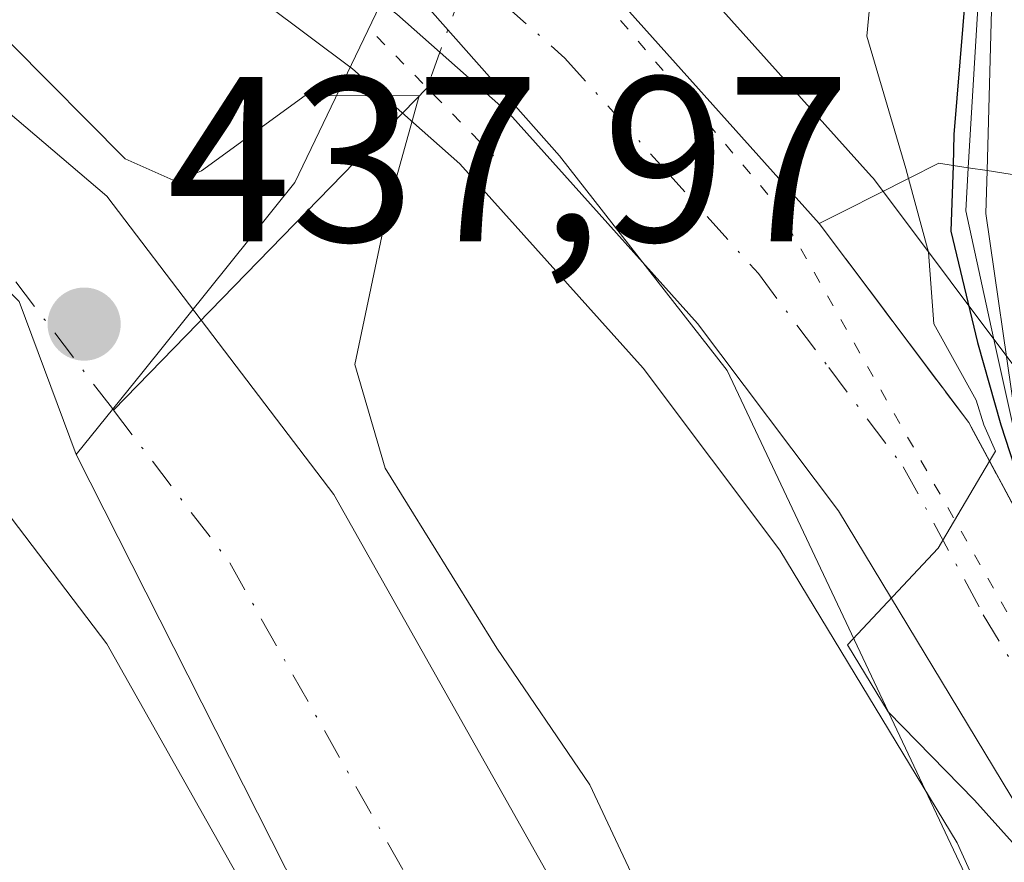
# Model space of a CAD drawing. Units: metres. Extents: x 576774 to 580213, y 4726545 to 4728897.
# Drawn here: x 577205 to 577247, y 4727992 to 4728028 of the extents above; entities that cross this region are included whole.
import ezdxf

# ---------------------------------------------------------------- set-up
doc = ezdxf.new("R2010")
doc.units = ezdxf.units.M
doc.header["$MEASUREMENT"] = 0
for name, pattern in [('DGN Style 3', [2.307223458686699, 1.648016756204785, -0.6592067024819142]), ('DGN Style 4', [2.6384748266838614, 1.318413404963828, -0.6592067024819142, 0.001648016756204785, -0.6592067024819142]), ('DGN Style 5', [1.1536117293433497, 0.4944050268614355, -0.6592067024819142])]:
    doc.linetypes.add(name, pattern=pattern)
for name, color, linetype, lineweight in [('Arbolado forestal CxS', 92, 'Continuous', 0), ('Carretera de calzada única Cxs', 7, 'Continuous', 13), ('Carretera de calzada única eje', 7, 'DGN Style 4', 0), ('Corriente natural Cxs', 4, 'Continuous', 13), ('Corriente natural eje', 4, 'DGN Style 4', 0), ('Corriente natural lineal', 142, 'Continuous', 13), ('Corriente natural lineal oculto', 9, 'DGN Style 4', 13), ('Curva de nivel maestra', 30, 'Continuous', 30), ('Curva de nivel normal', 30, 'Continuous', 0), ('Entidad de ámbito territorial', 7, 'Continuous', 0), ('Entidad de ámbito territorial CxS', 92, 'Continuous', 0), ('Espacio natural protegido', 121, 'Continuous', 13), ('Espacio natural protegido CxS', 121, 'Continuous', 0), ('Huerta CxS', 92, 'Continuous', 0), ('Matorral CxS', 135, 'Continuous', 0), ('Municipio', 91, 'Continuous', 13), ('Municipio CxS', 4, 'Continuous', 0), ('Núcleo urbano CxS', 7, 'Continuous', 0), ('Puente lineal', 2, 'DGN Style 5', 0), ('Punto de cota en terreno', 7, 'Continuous', 0), ('Rótulo de punto de cota en terreno', 7, 'Continuous', 0), ('Suelo desnudo CxS', 253, 'Continuous', 0), ('Talud superficial', 30, 'DGN Style 3', 0), ('Vía pecuaria eje', 92, 'DGN Style 5', 0)]:
    doc.layers.add(name, color=color, linetype=linetype, lineweight=lineweight)
doc.styles.add('Style-Arial', font='txt')

# ---------------------------------------------------------------- blocks, each defined once
blk = doc.blocks.new('5PATER')
at = {"layer": 'Huerta CxS', "linetype": 'Continuous', "lineweight": 0}
h = blk.add_hatch(color=51, dxfattribs=at)
edge = h.paths.add_edge_path()
edge.add_ellipse((0, 0), major_axis=(-0.1095731443231308, -0.1110710700762829), ratio=0.9994222409660322, start_angle=0, end_angle=360)

msp = doc.modelspace()

# ---------------------------------------------------------------- linework, layer by layer
at = {"layer": 'Arbolado forestal CxS', "color": 92, "linetype": 'Continuous', "lineweight": 0}
for points in [[(577259.4340000004, 4727989.0582, 471.9565000000002), (577255.4959000006, 4727998.9133, 480.164499999999), (577255.3510999996, 4727999.223099999, 479.9964000000036), (577248.5510999998, 4728011.8431, 462.6536999999954), (577248.5081000002, 4728011.9202, 462.5353000000032), (577248.3082999997, 4728012.222300001, 461.9355000000069), (577241.9282999998, 4728020.712300001, 444.7005000000063), (577241.8283000002, 4728020.8386, 444.6687999999995), (577241.7631000001, 4728020.913699999, 444.6477000000014), (577233.3031000001, 4728030.343599999, 442.732999999993), (577233.0537, 4728030.5908, 442.6564000000071), (577227.7437000005, 4728035.2707, 442.3727000000072), (577227.6885000002, 4728035.318399999, 442.3793000000006), (577227.2649999997, 4728035.615300001, 442.4242999999988), (577224.9967, 4728036.930500001, 442.5902999999962), (577225.1583000004, 4728037.257300001, 442.5927999999985), (577225.2915000003, 4728081.113299999, 487.4953999999998)], [(577139.9139, 4728041.654899999, 438.5329000000056), (577178.6590999998, 4728025.006100001, 438.756899999993), (577197.6778999995, 4728014.673400001, 437.665599999993), (577200.7101999996, 4728012.090100001, 437.5475000000006), (577209.1601, 4728000.9901, 437.5335000000051), (577221.6401000004, 4727978.860099999, 438.1062999999995), (577233.6300999997, 4727948.890100001, 436.5954000000056), (577241.0201000003, 4727924.380100001, 436.750199999995), (577242.5100999996, 4727906.620100001, 436.3460999999952), (577240.0500999996, 4727888.340100001, 437.3940000000002), (577235.2600999996, 4727872.770099999, 437.9496000000072), (577229.9990999997, 4727856.231000001, 437.2994999999937), (577222.4373000005, 4727842.3531, 436.9863999999943), (577211.5893000001, 4727832.8281, 436.5774999999995), (577204.4455000004, 4727821.715600001, 436.6205999999948), (577203.9846999999, 4727820.6096, 436.5773999999947), (577171.4895000001, 4727820.944900001, 448.414300000004), (577144.1799, 4727825.3485, 458.6416000000027)], [(577224.9967, 4728036.930500001, 442.5902999999962), (577227.2649999997, 4728035.615300001, 442.4242999999988), (577227.6885000002, 4728035.318399999, 442.3793000000006), (577227.7437000005, 4728035.2707, 442.3727000000072), (577233.0537, 4728030.5908, 442.6564000000071), (577233.3031000001, 4728030.343599999, 442.732999999993), (577241.7631000001, 4728020.913699999, 444.6477000000014), (577241.8283000002, 4728020.8386, 444.6687999999995), (577241.9282999998, 4728020.712300001, 444.7005000000063), (577248.3082999997, 4728012.222300001, 461.9355000000069), (577248.5081000002, 4728011.9202, 462.5353000000032), (577248.5510999998, 4728011.8431, 462.6536999999954), (577255.3510999996, 4727999.223099999, 479.9964000000036), (577255.4959000006, 4727998.9133, 480.164499999999), (577259.4340000004, 4727989.0582, 471.9565000000002)], [(577197.6778999995, 4728014.673400001, 437.665599999993), (577200.7101999996, 4728012.090100001, 437.5475000000006), (577209.1601, 4728000.9901, 437.5335000000051), (577221.6401000004, 4727978.860099999, 438.1062999999995), (577233.6300999997, 4727948.890100001, 436.5954000000056), (577241.0201000003, 4727924.380100001, 436.750199999995), (577242.5100999996, 4727906.620100001, 436.3460999999952), (577240.0500999996, 4727888.340100001, 437.3940000000002), (577235.2600999996, 4727872.770099999, 437.9496000000072), (577229.9990999997, 4727856.231000001, 437.2994999999937), (577222.4373000005, 4727842.3531, 436.9863999999943), (577211.5893000001, 4727832.8281, 436.5774999999995), (577204.4455000004, 4727821.715600001, 436.6205999999948), (577203.9846999999, 4727820.6096, 436.5773999999947)]]:
    msp.add_polyline3d(points, dxfattribs=at)
at = {"layer": 'Carretera de calzada única Cxs', "color": 7, "linetype": 'Continuous', "lineweight": 13}
for points in [[(577148.2301000003, 4728075.0001, 447.4174999999959), (577169.2500999998, 4728064.300100001, 446.0663999999961), (577209.1001000004, 4728042.6801, 443.2311999999947), (577225.7600999996, 4728033.020099999, 443.5905000000057), (577231.0701000001, 4728028.340100001, 443.6747000000032), (577239.5301000001, 4728018.9101, 449.3083999999944), (577245.9101, 4728010.420100001, 483.1156999999948), (577252.7100999998, 4727997.800100001, 495.3372999999993), (577256.6700999998, 4727987.890100001, 482.6628000000055), (577268.5701000001, 4727961.210100001, 488.4532999999938), (577280.3201000001, 4727929.840100001, 474.3852000000043), (577282.8201000001, 4727917.7601, 474.8554000000004), (577284.5701000001, 4727910.3101, 473.8074999999953), (577284.5500999996, 4727895.040100001, 457.9575000000041), (577284.0301000001, 4727874.860099999, 452.7740000000049), (577281.6901000004, 4727844.440099999, 454.4269999999961), (577281.2801000001, 4727826.8201, 455.9489000000031), (577281.9200999998, 4727822.2501, 455.6674999999959), (577286.9600999998, 4727811.770099999, 455.0978000000032), (577290.7100999998, 4727807.4001, 454.600099999996), (577298.9801000003, 4727799.4001, 454.8660999999993), (577311.7301000003, 4727789.890100001, 456.0571999999956), (577318.5270999996, 4727785.122099999, 454.6475999999967)], [(577169.2500999998, 4728064.300100001, 446.0663999999961), (577209.1001000004, 4728042.6801, 443.2311999999947), (577225.7600999996, 4728033.020099999, 443.5905000000057), (577231.0701000001, 4728028.340100001, 443.6747000000032), (577239.5301000001, 4728018.9101, 449.3083999999944), (577245.9101, 4728010.420100001, 483.1156999999948), (577252.7100999998, 4727997.800100001, 495.3372999999993), (577256.6700999998, 4727987.890100001, 482.6628000000055), (577268.5701000001, 4727961.210100001, 488.4532999999938), (577280.3201000001, 4727929.840100001, 474.3852000000043), (577282.8201000001, 4727917.7601, 474.8554000000004), (577284.5701000001, 4727910.3101, 473.8074999999953), (577284.5500999996, 4727895.040100001, 457.9575000000041), (577284.0301000001, 4727874.860099999, 452.7740000000049), (577281.6901000004, 4727844.440099999, 454.4269999999961)], [(577274.6201, 4727845.3101, 453.5046000000002), (577277.3501000004, 4727875.210100001, 453.9841000000015), (577277.8501000004, 4727895.130100001, 453.3396999999969), (577277.8701, 4727910.090100001, 459.1465999999928), (577277.4401000004, 4727916.4101, 459.2596999999951), (577275.1401000004, 4727925.6601, 457.5488999999943), (577273.3901000004, 4727930.390100001, 455.4170000000013), (577270.3201000001, 4727939.9001, 451.0207999999984), (577263.6201, 4727957.6601, 474.3724999999977), (577261.3701, 4727962.2601, 473.8916999999929), (577252.1901000004, 4727984.790100001, 452.7504999999946), (577248.0800999999, 4727993.9001, 465.9382999999943), (577240.3501000004, 4728006.6601, 464.3086999999941), (577234.3501000004, 4728014.6501, 445.7299999999959), (577226.3300999999, 4728023.5801, 443.8482999999979), (577221.5301000001, 4728027.8301, 444.4125000000058), (577213.8000999996, 4728033.630100001, 443.567200000005), (577205.4401000004, 4728039.090100001, 442.9679000000033), (577165.6401000004, 4728060.640100001, 449.209600000002)], [(577274.6201, 4727845.3101, 453.5046000000002), (577277.3501000004, 4727875.210100001, 453.9841000000015), (577277.8501000004, 4727895.130100001, 453.3396999999969), (577277.8701, 4727910.090100001, 459.1465999999928), (577277.4401000004, 4727916.4101, 459.2596999999951), (577275.1401000004, 4727925.6601, 457.5488999999943), (577273.3901000004, 4727930.390100001, 455.4170000000013), (577270.3201000001, 4727939.9001, 451.0207999999984), (577263.6201, 4727957.6601, 474.3724999999977), (577261.3701, 4727962.2601, 473.8916999999929), (577252.1901000004, 4727984.790100001, 452.7504999999946), (577248.0800999999, 4727993.9001, 465.9382999999943), (577240.3501000004, 4728006.6601, 464.3086999999941), (577234.3501000004, 4728014.6501, 445.7299999999959), (577226.3300999999, 4728023.5801, 443.8482999999979), (577221.5301000001, 4728027.8301, 444.4125000000058), (577213.8000999996, 4728033.630100001, 443.567200000005), (577205.4401000004, 4728039.090100001, 442.9679000000033), (577165.6401000004, 4728060.640100001, 449.209600000002)]]:
    msp.add_polyline3d(points, dxfattribs=at)
at = {"layer": 'Carretera de calzada única eje', "color": 7, "linetype": 'DGN Style 4', "lineweight": 0}
msp.add_polyline3d([(577156.9401000004, 4728067.8201, 443.4369000000006), (577167.4401000004, 4728062.470100001, 445.7293999999966), (577187.3300999999, 4728051.6801, 442.9318000000058), (577207.2600999996, 4728040.890100001, 442.8628999999929), (577211.4600999998, 4728038.1601, 442.9330000000046), (577219.7801000001, 4728033.3301, 443.5268000000069), (577223.6401000004, 4728030.4301, 443.0421999999963), (577226.0500999996, 4728028.300100001, 442.9774000000034), (577228.6901000004, 4728025.960100001, 442.9124000000011), (577232.9200999998, 4728021.2401, 443.2851999999984), (577236.9401000004, 4728016.770099999, 444.505799999999), (577239.9401000004, 4728012.770099999, 460.3212000000058), (577243.1201, 4728008.540100001, 477.7850000000035), (577246.5301000001, 4728002.2301, 485.5700999999972), (577250.3901000004, 4727995.840100001, 483.8442000000068), (577252.3901000004, 4727990.890100001, 472.3076000000001)], dxfattribs=at)
at = {"layer": 'Corriente natural Cxs', "color": 4, "linetype": 'Continuous', "lineweight": 13}
for points in [[(577139.4901000002, 4728055.950099999, 438.8726000000024), (577180.6501000002, 4728040.860099999, 438.823000000004), (577196.0000999998, 4728031.290100001, 438.0804999999964), (577209.1601, 4728020.0801, 439.608699999997), (577213.1801000005, 4728014.790100001, 439.1759000000021), (577218.8400999998, 4728007.360099999, 439.9018000000069), (577232.0900999998, 4727983.870100001, 439.7174999999989), (577244.5500999996, 4727952.710100001, 439.1453000000038), (577252.4301000005, 4727926.550100001, 439.0044999999955), (577254.1300999997, 4727906.3301, 438.6160999999993), (577251.3701, 4727885.850099999, 437.1162999999942), (577246.3000999996, 4727869.3201, 436.5092000000004), (577242.1667999999, 4727856.328299999, 436.647100000002), (577234.8727000002, 4727841.559400001, 435.9275999999954), (577225.3476999998, 4727830.1823, 436.9061999999976), (577217.6747000003, 4727820.1281, 436.9269000000059), (577212.1185, 4727812.1906, 436.6785999999993), (577212.1185, 4727802.136399999, 436.6818000000058), (577215.8225999996, 4727787.5843, 436.2964000000065), (577218.1929000001, 4727768.892100001, 434.511599999998), (577221.7600999996, 4727748.721700001, 436.485799999995)], [(577139.4901000002, 4728055.950099999, 438.8726000000024), (577180.6501000002, 4728040.860099999, 438.823000000004), (577196.0000999998, 4728031.290100001, 438.0804999999964), (577209.1601, 4728020.0801, 439.608699999997), (577213.1801000005, 4728014.790100001, 439.1759000000021), (577218.8400999998, 4728007.360099999, 439.9018000000069), (577232.0900999998, 4727983.870100001, 439.7174999999989), (577244.5500999996, 4727952.710100001, 439.1453000000038), (577252.4301000005, 4727926.550100001, 439.0044999999955), (577254.1300999997, 4727906.3301, 438.6160999999993), (577251.3701, 4727885.850099999, 437.1162999999942), (577246.3000999996, 4727869.3201, 436.5092000000004), (577242.1667999999, 4727856.328299999, 436.647100000002), (577234.8727000002, 4727841.559400001, 435.9275999999954), (577225.3476999998, 4727830.1823, 436.9061999999976), (577217.6747000003, 4727820.1281, 436.9269000000059), (577212.1185, 4727812.1906, 436.6785999999993), (577212.1185, 4727802.136399999, 436.6818000000058), (577215.8225999996, 4727787.5843, 436.2964000000065), (577218.1929000001, 4727768.892100001, 434.511599999998), (577221.7600999996, 4727748.721700001, 436.485799999995)], [(577210.0500999996, 4727752.9801, 435.7032999999938), (577210.6019000001, 4727757.739399999, 435.4856), (577207.8850999996, 4727773.8259, 435.3000000000029), (577203.6518000001, 4727785.732200001, 435.9903000000049), (577199.6831, 4727795.786400001, 436.7119999999995), (577200.4768000003, 4727812.1906, 436.6138000000064), (577203.9846999999, 4727820.6096, 436.5773999999947), (577204.4455000004, 4727821.715600001, 436.6205999999948), (577211.5893000001, 4727832.8281, 436.5774999999995), (577222.4373000005, 4727842.3531, 436.9863999999943), (577229.9990999997, 4727856.231000001, 437.2994999999937), (577235.2600999996, 4727872.770099999, 437.9496000000072), (577240.0500999996, 4727888.340100001, 437.3940000000002), (577242.5100999996, 4727906.620100001, 436.3460999999952), (577241.0201000003, 4727924.380100001, 436.750199999995), (577233.6300999997, 4727948.890100001, 436.5954000000056), (577221.6401000004, 4727978.860099999, 438.1062999999995), (577209.1601, 4728000.9901, 437.5335000000051), (577200.7101999996, 4728012.090100001, 437.5475000000006), (577197.6778999995, 4728014.673400001, 437.665599999993), (577189.1601, 4728021.9301, 438.0095000000001), (577175.5502000004, 4728030.420100001, 437.7682999999961), (577134.4101, 4728045.5001, 437.9955000000046)], [(577210.0500999996, 4727752.9801, 435.7032999999938), (577210.6019000001, 4727757.739399999, 435.4856), (577207.8850999996, 4727773.8259, 435.3000000000029), (577203.6518000001, 4727785.732200001, 435.9903000000049), (577199.6831, 4727795.786400001, 436.7119999999995), (577200.4768000003, 4727812.1906, 436.6138000000064), (577203.9846999999, 4727820.6096, 436.5773999999947), (577204.4455000004, 4727821.715600001, 436.6205999999948), (577211.5893000001, 4727832.8281, 436.5774999999995), (577222.4373000005, 4727842.3531, 436.9863999999943), (577229.9990999997, 4727856.231000001, 437.2994999999937), (577235.2600999996, 4727872.770099999, 437.9496000000072), (577240.0500999996, 4727888.340100001, 437.3940000000002), (577242.5100999996, 4727906.620100001, 436.3460999999952), (577241.0201000003, 4727924.380100001, 436.750199999995), (577233.6300999997, 4727948.890100001, 436.5954000000056), (577221.6401000004, 4727978.860099999, 438.1062999999995), (577209.1601, 4728000.9901, 437.5335000000051), (577200.7101999996, 4728012.090100001, 437.5475000000006), (577197.6778999995, 4728014.673400001, 437.665599999993), (577189.1601, 4728021.9301, 438.0095000000001), (577175.5502000004, 4728030.420100001, 437.7682999999961), (577134.4101, 4728045.5001, 437.9955000000046)]]:
    msp.add_polyline3d(points, dxfattribs=at)
at = {"layer": 'Corriente natural eje', "color": 4, "linetype": 'DGN Style 4', "lineweight": 0}
for points in [[(577137.1601, 4728051.1501, 437.9667000000045), (577178.3101000004, 4728036.0701, 437.261599999998), (577192.8601000002, 4728027.0001, 437.1521000000066), (577205.2801000001, 4728016.420100001, 437.770399999994), (577209.4444000004, 4728010.949899999, 437.913400000005)], [(577209.4444000004, 4728010.949899999, 437.913400000005), (577214.4001000002, 4728004.440099999, 438.4370000000054), (577227.3000999996, 4727981.5801, 439.0383000000002), (577239.5401, 4727950.960100001, 438.1530999999959), (577247.2001, 4727925.550100001, 438.1774000000005), (577248.8000999996, 4727906.460100001, 437.3660999999993), (577246.1801000005, 4727886.9901, 436.5078000000067), (577241.2401000002, 4727870.9001, 436.5228999999963), (577236.6286000004, 4727856.4067, 436.2256999999955), (577227.4643000001, 4727840.7656, 436.2850000000035), (577217.9392999997, 4727828.594799999, 436.4548000000068), (577208.1497, 4727816.159299999, 435.9357000000019), (577207.3559999998, 4727804.2531, 436.2639999999956), (577207.6205000002, 4727791.817600001, 436.0880000000034), (577214.7642999999, 4727768.534200001, 434.0274999999965), (577216.6476999996, 4727743.1262, 435.036500000002)]]:
    msp.add_polyline3d(points, dxfattribs=at)
at = {"layer": 'Corriente natural lineal', "color": 142, "linetype": 'Continuous', "lineweight": 13, "extrusion": (-0.1390778547968326, -0.1429658896225373, 0.9799071918858172), "elevation": -755792.2284030913, "flags": 128}
msp.add_lwpolyline([(-2883072.683787985, 3715383.41171611), (-2883072.683787985, 3715363.842792254)], dxfattribs=at)
at = {"layer": 'Corriente natural lineal oculto', "color": 9, "linetype": 'DGN Style 4', "lineweight": 13, "extrusion": (-0.0203842794015722, -0.05712794756635161, 0.9981587442687335), "elevation": -281427.615002227, "flags": 128}
msp.add_lwpolyline([(-1045272.88912595, 4638501.942414436), (-1045272.88912595, 4638491.885661402)], dxfattribs=at)
at = {"layer": 'Curva de nivel maestra', "color": 30, "linetype": 'Continuous', "lineweight": 30, "elevation": 450, "flags": 128}
msp.add_lwpolyline([(577269.1100000005, 4728068.220100001), (577261.3200000003, 4728060.1501), (577257.0899999999, 4728052.590100001), (577254.4500000002, 4728049.3201), (577250.9400000004, 4728043.940099999), (577246.1600000003, 4728033.390100001), (577245.2800000003, 4728022.700099999), (577245.2385999998, 4728021.3872), (577245.1500000004, 4728018.5801), (577246.2800000003, 4728013.8301), (577247.2800000003, 4728010.3301), (577248.04, 4728007.970100001), (577252.0700000003, 4728000.2601), (577252.9800000004, 4727998.1501), (577254.1500000004, 4727995.280099999), (577255.1200000001, 4727992.9101), (577257.6100000005, 4727987.470100001)], dxfattribs=at)
at = {"layer": 'Curva de nivel normal', "color": 30, "linetype": 'Continuous', "lineweight": 0, "flags": 128}
for points, elevation in [([(577288.2800000003, 4728066.440099999), (577282.4600000001, 4728061.1601), (577277.6799999997, 4728054.3201), (577274.2000000002, 4728051.170100001), (577268.3200000003, 4728049.5101), (577261.29, 4728048.6601), (577256.9100000003, 4728047.0601), (577254.2000000002, 4728044.800100001), (577251.0599999996, 4728040.600099999), (577247.9000000004, 4728034.2601), (577246.9199999999, 4728029.600099999), (577246.6898999996, 4728021.1621), (577246.6399999997, 4728019.3301), (577247.9000000004, 4728010.5801), (577248.6500000004, 4728007.8301), (577252.5300000003, 4728000.3301), (577255.5300000003, 4727993.210100001), (577260.9100000003, 4727981.4901)], 460), ([(577277.29, 4728065.2501), (577274.4100000003, 4728060.0601), (577268.4100000003, 4728053.770099999), (577263.9500000002, 4728051.1501), (577257.29, 4728048.040100001), (577252.9000000004, 4728044.4901), (577250, 4728040.370100001), (577246.9500000002, 4728033.8301), (577246.3799999999, 4728029.520099999), (577245.8893999998, 4728021.2863), (577245.7800000003, 4728019.450099999), (577247.0300000003, 4728013.710100001), (577248.2800000003, 4728008.0801), (577252.3600000005, 4728000.1601), (577254.2300000004, 4727995.850099999), (577256.5800000001, 4727990.140100001)], 455), ([(577157.7800000003, 4728054.300100001), (577171.4699999997, 4728049.380100001), (577187.7000000002, 4728040.950099999), (577195.2199999997, 4728036.9001), (577201.2800000003, 4728031.2601), (577205.0999999996, 4728026.550100001), (577209.9400000004, 4728021.670100001), (577212.1100000005, 4728020.700099999), (577213.2000000002, 4728021.1501), (577217.6100000005, 4728024.360099999), (577222.4801000003, 4728024.350199999), (577221.1146999998, 4728019.4551), (577219.7388000004, 4728012.893400001), (577221.0259999996, 4728008.4724), (577225.7884999998, 4728000.799500001), (577229.7571999999, 4727994.978599999), (577231.6092999997, 4727991.0099)], 440), ([(577242.4100000003, 4728035.950099999), (577241.5599999996, 4728026.890100001), (577243.2199999997, 4728021.2501), (577243.3362999996, 4728020.823200001), (577244.1900000004, 4728017.690099999), (577244.4199999999, 4728014.630100001), (577246.2300000004, 4728011.380100001), (577246.5499999998, 4728010.3201), (577247.0499999998, 4728009.200099999), (577246.7973999997, 4728008.774300001), (577244.5999999996, 4728005.0701), (577240.7400000002, 4728000.950099999), (577242.4800000004, 4727998.090100001), (577246.1600000003, 4727994.3301), (577247.7699999996, 4727992.520099999), (577248.5199999996, 4727990.890100001)], 445)]:
    msp.add_lwpolyline(points, dxfattribs=dict(at, elevation=elevation))
at = {"layer": 'Entidad de ámbito territorial', "color": 7, "linetype": 'Continuous', "lineweight": 0, "flags": 128}
for points in [[(577154.2950000005, 4728047.001), (577169.8900000015, 4728041.805000001), (577186.9570000008, 4728032.315000001), (577196.6240000017, 4728024.475999998), (577205.4210000007, 4728015.582000001), (577207.8500000016, 4728009.053999998)], [(577154.2950000005, 4728047.001), (577169.8900000015, 4728041.805000001), (577186.9570000008, 4728032.315000001), (577196.6240000017, 4728024.475999998), (577205.4210000007, 4728015.582000001), (577207.8500000016, 4728009.053999998)], [(577221.4960000024, 4728029.67), (577217.1790000002, 4728020.651), (577210.7050000022, 4728012.602999998), (577207.8500000016, 4728009.053999998)], [(577221.4960000024, 4728029.67), (577217.1790000002, 4728020.651), (577210.7050000022, 4728012.602999998), (577207.8500000016, 4728009.053999998)], [(577207.8500000016, 4728009.053999998), (577223.9060000018, 4727977.327999999), (577234.6250000007, 4727952.874000001), (577241.4770000014, 4727931.526999999), (577245.3790000015, 4727911.779999998), (577246.9720000015, 4727893.262000001), (577245.4450000012, 4727878.755000001), (577238.8470000006, 4727863.522000002), (577224.979000001, 4727842.573999999), (577215.0670000004, 4727827.918000001), (577210.7490000018, 4727820.473999998), (577208.9030000007, 4727809.644), (577213.1130000018, 4727772.246999998), (577216.0310000011, 4727735.969000001)], [(577207.8500000016, 4728009.053999998), (577223.9060000018, 4727977.327999999), (577234.6250000007, 4727952.874000001), (577241.4770000014, 4727931.526999999), (577245.3790000015, 4727911.779999998), (577246.9720000015, 4727893.262000001), (577245.4450000012, 4727878.755000001), (577238.8470000006, 4727863.522000002), (577224.979000001, 4727842.573999999), (577215.0670000004, 4727827.918000001), (577210.7490000018, 4727820.473999998), (577208.9030000007, 4727809.644), (577213.1130000018, 4727772.246999998), (577216.0310000011, 4727735.969000001)]]:
    msp.add_lwpolyline(points, dxfattribs=at)
at = {"layer": 'Entidad de ámbito territorial CxS', "color": 92, "linetype": 'Continuous', "lineweight": 0, "flags": 128}
for points in [[(577248.8360000004, 4728085.609999998), (577225.1070000003, 4728037.194), (577224.6590000008, 4728036.279999998), (577221.4959999995, 4728029.67), (577217.1789999997, 4728020.651000001), (577210.7049999993, 4728012.602999999), (577207.8499999989, 4728009.053999999), (577205.4210000002, 4728015.582000001), (577196.6239999988, 4728024.476), (577186.9570000002, 4728032.314999999), (577169.8899999987, 4728041.805000001), (577154.2949999999, 4728047.000999999)], [(577216.0310000007, 4727735.969), (577213.112999999, 4727772.246999999), (577208.9030000002, 4727809.643999999), (577210.748999999, 4727820.473999999), (577215.0669999998, 4727827.918), (577224.9790000004, 4727842.573999999), (577238.847, 4727863.522000001), (577245.4450000006, 4727878.755), (577246.972000001, 4727893.262), (577245.3789999987, 4727911.779999998), (577241.4770000008, 4727931.527), (577234.6250000001, 4727952.874), (577223.9060000012, 4727977.328000001), (577207.8499999989, 4728009.053999999), (577210.7049999993, 4728012.602999999), (577217.1789999997, 4728020.651000001), (577221.4959999995, 4728029.67), (577224.6590000008, 4728036.279999998), (577225.1070000003, 4728037.194), (577248.8360000004, 4728085.609999998)], [(577154.2949999999, 4728047.000999999), (577169.8899999987, 4728041.805000001), (577186.9570000002, 4728032.314999999), (577196.6239999988, 4728024.476), (577205.4210000002, 4728015.582000001), (577207.8499999989, 4728009.053999999), (577223.9060000012, 4727977.328000001), (577234.6250000001, 4727952.874), (577241.4770000008, 4727931.527), (577245.3789999987, 4727911.779999998), (577246.972000001, 4727893.262), (577245.4450000006, 4727878.755), (577238.847, 4727863.522000001), (577224.9790000004, 4727842.573999999), (577215.0669999998, 4727827.918), (577210.748999999, 4727820.473999999), (577208.9030000002, 4727809.643999999), (577213.112999999, 4727772.246999999), (577216.0310000007, 4727735.969)]]:
    msp.add_lwpolyline(points, dxfattribs=at)
at = {"layer": 'Espacio natural protegido', "color": 121, "linetype": 'Continuous', "lineweight": 13, "flags": 128}
msp.add_lwpolyline([(577221.4960000024, 4728029.67), (577228.4609000023, 4728021.788700001), (577235.6087000008, 4728012.641600001), (577245.9910000014, 4727990.676100001), (577247.219300002, 4727988.077500001), (577249.614000001, 4727983.1162), (577258.9528999999, 4727963.768400002), (577268.2314999999, 4727941.703299999), (577272.8712000016, 4727923.366200003), (577276.1269000003, 4727904.243200001), (577276.2878000012, 4727899.150200001), (577265.0438000008, 4727899.256300001), (577263.125500002, 4727879.203600001), (577263.0842000024, 4727878.823100002), (577262.9340000005, 4727877.853399999), (577262.7956000001, 4727877.199700001), (577258.4865000006, 4727858.871400001)], dxfattribs=at)
at = {"layer": 'Espacio natural protegido CxS', "color": 121, "linetype": 'Continuous', "lineweight": 0, "flags": 128}
msp.add_lwpolyline([(577148.346699999, 4728070.836600001), (577167.5284999991, 4728060.643399999), (577189.1283000001, 4728050.097100001), (577208.0710999998, 4728038.629899999), (577218.9010000007, 4728031.9488), (577221.4959999995, 4728029.67), (577228.4608999994, 4728021.788700001), (577235.6087000002, 4728012.641600001), (577245.991000001, 4727990.6761), (577247.2192999991, 4727988.077500001), (577249.6140000006, 4727983.116199999), (577258.9528999993, 4727963.768400001), (577268.2314999994, 4727941.703299998), (577272.871200001, 4727923.366200001), (577276.1268999996, 4727904.2432), (577276.2878000005, 4727899.1502), (577265.0438000002, 4727899.256300001), (577263.1254999992, 4727879.203600001), (577263.0841999995, 4727878.823100001), (577262.9339999999, 4727877.853399999), (577262.7955999994, 4727877.1997), (577258.4865, 4727858.871400001)], dxfattribs=at)
at = {"layer": 'Matorral CxS', "color": 135, "linetype": 'Continuous', "lineweight": 0}
for points in [[(577164.2903000005, 4728057.9595, 442.3800000000047), (577203.9030999999, 4728036.511, 442.0592999999935), (577212.0778000001, 4728031.171900001, 441.9812999999995), (577219.6322999997, 4728025.503500001, 441.7765999999974), (577224.2131000003, 4728021.447899999, 441.7158999999957), (577232.0303999997, 4728012.743600001, 442.4317000000011), (577237.8614999996, 4728004.9781, 442.9609000000055), (577245.4200999998, 4727992.5011, 441.9660000000004), (577249.4326999999, 4727983.606899999, 442.4150999999983), (577258.5919000005, 4727961.1282, 443.438599999994), (577258.6750999996, 4727960.9419, 443.4815999999992), (577260.8631999996, 4727956.468900001, 444.0348999999987), (577267.4874999998, 4727938.909399999, 446.3963999999978), (577270.5351999998, 4727929.468599999, 445.9355999999971), (577270.5736999996, 4727929.3566, 445.9300999999978), (577272.2688999996, 4727924.775, 446.764599999995), (577274.4649, 4727915.942700001, 448.9952999999951), (577274.8699000003, 4727909.9902, 447.7810000000027), (577274.8502000002, 4727895.169700001, 450.0418999999966), (577274.3535000002, 4727875.384299999, 452.0957999999956), (577273.1823000005, 4727862.556500001, 452.4192000000039)], [(577164.2903000005, 4728057.9595, 442.3800000000047), (577203.9030999999, 4728036.511, 442.0592999999935), (577212.0778000001, 4728031.171900001, 441.9812999999995), (577219.6322999997, 4728025.503500001, 441.7765999999974), (577224.2131000003, 4728021.447899999, 441.7158999999957), (577232.0303999997, 4728012.743600001, 442.4317000000011), (577237.8614999996, 4728004.9781, 442.9609000000055), (577245.4200999998, 4727992.5011, 441.9660000000004), (577249.4326999999, 4727983.606899999, 442.4150999999983), (577258.5919000005, 4727961.1282, 443.438599999994), (577258.6750999996, 4727960.9419, 443.4815999999992), (577260.8631999996, 4727956.468900001, 444.0348999999987), (577267.4874999998, 4727938.909399999, 446.3963999999978), (577270.5351999998, 4727929.468599999, 445.9355999999971), (577270.5736999996, 4727929.3566, 445.9300999999978), (577272.2688999996, 4727924.775, 446.764599999995), (577274.4649, 4727915.942700001, 448.9952999999951), (577274.8699000003, 4727909.9902, 447.7810000000027), (577274.8502000002, 4727895.169700001, 450.0418999999966), (577274.3535000002, 4727875.384299999, 452.0957999999956), (577273.1823000005, 4727862.556500001, 452.4192000000039)], [(577221.7600999996, 4727748.721700001, 436.485799999995), (577218.1929000001, 4727768.892100001, 434.511599999998), (577215.8225999996, 4727787.5843, 436.2964000000065), (577212.1185, 4727802.136399999, 436.6818000000058), (577212.1185, 4727812.1906, 436.6785999999993), (577217.6747000003, 4727820.1281, 436.9269000000059), (577225.3476999998, 4727830.1823, 436.9061999999976), (577234.8727000002, 4727841.559400001, 435.9275999999954), (577242.1667999999, 4727856.328299999, 436.647100000002), (577246.3000999996, 4727869.3201, 436.5092000000004), (577251.3701, 4727885.850099999, 437.1162999999942), (577254.1300999997, 4727906.3301, 438.6160999999993), (577252.4301000005, 4727926.550100001, 439.0044999999955), (577244.5500999996, 4727952.710100001, 439.1453000000038), (577232.0900999998, 4727983.870100001, 439.7174999999989), (577218.8400999998, 4728007.360099999, 439.9018000000069), (577213.1801000005, 4728014.790100001, 439.1759000000021), (577209.1601, 4728020.0801, 439.608699999997), (577196.0000999998, 4728031.290100001, 438.0804999999964), (577180.6501000002, 4728040.860099999, 438.823000000004), (577139.4901000002, 4728055.950099999, 438.8726000000024)], [(577139.4901000002, 4728055.950099999, 438.8726000000024), (577180.6501000002, 4728040.860099999, 438.823000000004), (577196.0000999998, 4728031.290100001, 438.0804999999964), (577209.1601, 4728020.0801, 439.608699999997), (577213.1801000005, 4728014.790100001, 439.1759000000021), (577218.8400999998, 4728007.360099999, 439.9018000000069), (577232.0900999998, 4727983.870100001, 439.7174999999989), (577244.5500999996, 4727952.710100001, 439.1453000000038), (577252.4301000005, 4727926.550100001, 439.0044999999955), (577254.1300999997, 4727906.3301, 438.6160999999993), (577251.3701, 4727885.850099999, 437.1162999999942), (577246.3000999996, 4727869.3201, 436.5092000000004), (577242.1667999999, 4727856.328299999, 436.647100000002), (577234.8727000002, 4727841.559400001, 435.9275999999954), (577225.3476999998, 4727830.1823, 436.9061999999976), (577217.6747000003, 4727820.1281, 436.9269000000059), (577212.1185, 4727812.1906, 436.6785999999993), (577212.1185, 4727802.136399999, 436.6818000000058), (577215.8225999996, 4727787.5843, 436.2964000000065), (577218.1929000001, 4727768.892100001, 434.511599999998), (577221.7600999996, 4727748.721700001, 436.485799999995)]]:
    msp.add_polyline3d(points, dxfattribs=at)
at = {"layer": 'Municipio', "color": 91, "linetype": 'Continuous', "lineweight": 13, "flags": 128}
for points in [[(577221.4960000024, 4728029.67), (577217.1790000002, 4728020.651), (577210.7050000022, 4728012.602999998), (577207.8500000016, 4728009.053999998)], [(577221.4960000024, 4728029.67), (577217.1790000002, 4728020.651), (577210.7050000022, 4728012.602999998), (577207.8500000016, 4728009.053999998)], [(577207.8500000016, 4728009.053999998), (577223.9060000018, 4727977.327999999), (577234.6250000007, 4727952.874000001), (577241.4770000014, 4727931.526999999), (577245.3790000015, 4727911.779999998), (577246.9720000015, 4727893.262000001), (577245.4450000012, 4727878.755000001), (577238.8470000006, 4727863.522000002), (577224.979000001, 4727842.573999999), (577215.0670000004, 4727827.918000001), (577210.7490000018, 4727820.473999998), (577208.9030000007, 4727809.644), (577213.1130000018, 4727772.246999998), (577216.0310000011, 4727735.969000001)], [(577207.8500000016, 4728009.053999998), (577223.9060000018, 4727977.327999999), (577234.6250000007, 4727952.874000001), (577241.4770000014, 4727931.526999999), (577245.3790000015, 4727911.779999998), (577246.9720000015, 4727893.262000001), (577245.4450000012, 4727878.755000001), (577238.8470000006, 4727863.522000002), (577224.979000001, 4727842.573999999), (577215.0670000004, 4727827.918000001), (577210.7490000018, 4727820.473999998), (577208.9030000007, 4727809.644), (577213.1130000018, 4727772.246999998), (577216.0310000011, 4727735.969000001)]]:
    msp.add_lwpolyline(points, dxfattribs=at)
at = {"layer": 'Municipio CxS', "color": 4, "linetype": 'Continuous', "lineweight": 0, "flags": 128}
for points in [[(577248.8360000004, 4728085.609999998), (577225.1070000003, 4728037.194), (577224.6590000008, 4728036.279999998), (577221.4959999995, 4728029.67), (577217.1789999997, 4728020.651000001), (577210.7049999993, 4728012.602999999), (577207.8499999989, 4728009.053999999), (577223.9060000012, 4727977.328000001), (577234.6250000001, 4727952.874), (577241.4770000008, 4727931.527), (577245.3789999987, 4727911.779999998), (577246.972000001, 4727893.262), (577245.4450000006, 4727878.755), (577238.847, 4727863.522000001), (577224.9790000004, 4727842.573999999), (577215.0669999998, 4727827.918), (577210.748999999, 4727820.473999999), (577208.9030000002, 4727809.643999999), (577213.112999999, 4727772.246999999), (577216.0310000007, 4727735.969)], [(577216.0310000007, 4727735.969), (577213.112999999, 4727772.246999999), (577208.9030000002, 4727809.643999999), (577210.748999999, 4727820.473999999), (577215.0669999998, 4727827.918), (577224.9790000004, 4727842.573999999), (577238.847, 4727863.522000001), (577245.4450000006, 4727878.755), (577246.972000001, 4727893.262), (577245.3789999987, 4727911.779999998), (577241.4770000008, 4727931.527), (577234.6250000001, 4727952.874), (577223.9060000012, 4727977.328000001), (577207.8499999989, 4728009.053999999), (577210.7049999993, 4728012.602999999), (577217.1789999997, 4728020.651000001), (577221.4959999995, 4728029.67), (577224.6590000008, 4728036.279999998), (577225.1070000003, 4728037.194), (577248.8360000004, 4728085.609999998)]]:
    msp.add_lwpolyline(points, dxfattribs=at)
at = {"layer": 'Núcleo urbano CxS', "color": 7, "linetype": 'Continuous', "lineweight": 0}
for points in [[(577170.6807000004, 4728066.937100001, 444.6900000000023), (577210.5307, 4728045.317100001, 443.8754999999946), (577210.6025, 4728045.276699999, 443.8718999999983), (577224.9967, 4728036.930500001, 442.5902999999962), (577227.2649999997, 4728035.615300001, 442.4242999999988), (577227.6885000002, 4728035.318399999, 442.3793000000006), (577227.7437000005, 4728035.2707, 442.3727000000072), (577233.0537, 4728030.5908, 442.6564000000071), (577233.3031000001, 4728030.343599999, 442.732999999993), (577241.7631000001, 4728020.913699999, 444.6477000000014), (577241.8283000002, 4728020.8386, 444.6687999999995), (577241.9282999998, 4728020.712300001, 444.7005000000063), (577248.3082999997, 4728012.222300001, 461.9355000000069), (577248.5081000002, 4728011.9202, 462.5353000000032), (577248.5510999998, 4728011.8431, 462.6536999999954), (577255.3510999996, 4727999.223099999, 479.9964000000036), (577255.4959000006, 4727998.9133, 480.164499999999), (577259.4340000004, 4727989.0582, 471.9565000000002)], [(577273.1823000005, 4727862.556500001, 452.4192000000039), (577274.3535000002, 4727875.384299999, 452.0957999999956), (577274.8502000002, 4727895.169700001, 450.0418999999966), (577274.8699000003, 4727909.9902, 447.7810000000027), (577274.4649, 4727915.942700001, 448.9952999999951), (577272.2688999996, 4727924.775, 446.764599999995), (577270.5736999996, 4727929.3566, 445.9300999999978), (577270.5351999998, 4727929.468599999, 445.9355999999971), (577267.4874999998, 4727938.909399999, 446.3963999999978), (577260.8631999996, 4727956.468900001, 444.0348999999987), (577258.6750999996, 4727960.9419, 443.4815999999992), (577258.5919000005, 4727961.1282, 443.438599999994), (577249.4326999999, 4727983.606899999, 442.4150999999983), (577245.4200999998, 4727992.5011, 441.9660000000004), (577237.8614999996, 4728004.9781, 442.9609000000055), (577232.0303999997, 4728012.743600001, 442.4317000000011), (577224.2131000003, 4728021.447899999, 441.7158999999957), (577219.6322999997, 4728025.503500001, 441.7765999999974), (577212.0778000001, 4728031.171900001, 441.9812999999995), (577203.9030999999, 4728036.511, 442.0592999999935), (577164.2903000005, 4728057.9595, 442.3800000000047)], [(577164.2903000005, 4728057.9595, 442.3800000000047), (577203.9030999999, 4728036.511, 442.0592999999935), (577212.0778000001, 4728031.171900001, 441.9812999999995), (577219.6322999997, 4728025.503500001, 441.7765999999974), (577224.2131000003, 4728021.447899999, 441.7158999999957), (577232.0303999997, 4728012.743600001, 442.4317000000011), (577237.8614999996, 4728004.9781, 442.9609000000055), (577245.4200999998, 4727992.5011, 441.9660000000004), (577249.4326999999, 4727983.606899999, 442.4150999999983), (577258.5919000005, 4727961.1282, 443.438599999994), (577258.6750999996, 4727960.9419, 443.4815999999992), (577260.8631999996, 4727956.468900001, 444.0348999999987), (577267.4874999998, 4727938.909399999, 446.3963999999978), (577270.5351999998, 4727929.468599999, 445.9355999999971), (577270.5736999996, 4727929.3566, 445.9300999999978), (577272.2688999996, 4727924.775, 446.764599999995), (577274.4649, 4727915.942700001, 448.9952999999951), (577274.8699000003, 4727909.9902, 447.7810000000027), (577274.8502000002, 4727895.169700001, 450.0418999999966), (577274.3535000002, 4727875.384299999, 452.0957999999956), (577273.1823000005, 4727862.556500001, 452.4192000000039)], [(577224.9967, 4728036.930500001, 442.5902999999962), (577227.2649999997, 4728035.615300001, 442.4242999999988), (577227.6885000002, 4728035.318399999, 442.3793000000006), (577227.7437000005, 4728035.2707, 442.3727000000072), (577233.0537, 4728030.5908, 442.6564000000071), (577233.3031000001, 4728030.343599999, 442.732999999993), (577241.7631000001, 4728020.913699999, 444.6477000000014), (577241.8283000002, 4728020.8386, 444.6687999999995), (577241.9282999998, 4728020.712300001, 444.7005000000063), (577248.3082999997, 4728012.222300001, 461.9355000000069), (577248.5081000002, 4728011.9202, 462.5353000000032), (577248.5510999998, 4728011.8431, 462.6536999999954), (577255.3510999996, 4727999.223099999, 479.9964000000036), (577255.4959000006, 4727998.9133, 480.164499999999), (577259.4340000004, 4727989.0582, 471.9565000000002)]]:
    msp.add_polyline3d(points, dxfattribs=at)
at = {"layer": 'Puente lineal', "color": 2, "linetype": 'DGN Style 5', "lineweight": 0, "extrusion": (0.7195399749016639, 0.6940529290843025, 0.02351076664026973), "elevation": 3696844.761537113, "flags": 128}
msp.add_lwpolyline([(3002212.506234331, -86492.52733619606), (3002209.437379706, -86493.67755413499), (3002205.399563801, -86494.66842802867)], dxfattribs=at)
at = {"layer": 'Suelo desnudo CxS', "color": 253, "linetype": 'Continuous', "lineweight": 0}
for points in [[(577139.4901000002, 4728055.950099999, 438.8726000000024), (577180.6501000002, 4728040.860099999, 438.823000000004), (577196.0000999998, 4728031.290100001, 438.0804999999964), (577209.1601, 4728020.0801, 439.608699999997), (577213.1801000005, 4728014.790100001, 439.1759000000021), (577218.8400999998, 4728007.360099999, 439.9018000000069), (577232.0900999998, 4727983.870100001, 439.7174999999989), (577244.5500999996, 4727952.710100001, 439.1453000000038), (577252.4301000005, 4727926.550100001, 439.0044999999955), (577254.1300999997, 4727906.3301, 438.6160999999993), (577251.3701, 4727885.850099999, 437.1162999999942), (577246.3000999996, 4727869.3201, 436.5092000000004), (577242.1667999999, 4727856.328299999, 436.647100000002), (577234.8727000002, 4727841.559400001, 435.9275999999954), (577225.3476999998, 4727830.1823, 436.9061999999976), (577217.6747000003, 4727820.1281, 436.9269000000059), (577212.1185, 4727812.1906, 436.6785999999993), (577212.1185, 4727802.136399999, 436.6818000000058), (577215.8225999996, 4727787.5843, 436.2964000000065), (577218.1929000001, 4727768.892100001, 434.511599999998), (577221.7600999996, 4727748.721700001, 436.485799999995)], [(577139.4901000002, 4728055.950099999, 438.8726000000024), (577180.6501000002, 4728040.860099999, 438.823000000004), (577196.0000999998, 4728031.290100001, 438.0804999999964), (577209.1601, 4728020.0801, 439.608699999997), (577213.1801000005, 4728014.790100001, 439.1759000000021), (577218.8400999998, 4728007.360099999, 439.9018000000069), (577232.0900999998, 4727983.870100001, 439.7174999999989), (577244.5500999996, 4727952.710100001, 439.1453000000038), (577252.4301000005, 4727926.550100001, 439.0044999999955), (577254.1300999997, 4727906.3301, 438.6160999999993), (577251.3701, 4727885.850099999, 437.1162999999942), (577246.3000999996, 4727869.3201, 436.5092000000004), (577242.1667999999, 4727856.328299999, 436.647100000002), (577234.8727000002, 4727841.559400001, 435.9275999999954), (577225.3476999998, 4727830.1823, 436.9061999999976), (577217.6747000003, 4727820.1281, 436.9269000000059), (577212.1185, 4727812.1906, 436.6785999999993), (577212.1185, 4727802.136399999, 436.6818000000058), (577215.8225999996, 4727787.5843, 436.2964000000065), (577218.1929000001, 4727768.892100001, 434.511599999998), (577221.7600999996, 4727748.721700001, 436.485799999995)], [(577210.0500999996, 4727752.9801, 435.7032999999938), (577210.6019000001, 4727757.739399999, 435.4856), (577207.8850999996, 4727773.8259, 435.3000000000029), (577203.6518000001, 4727785.732200001, 435.9903000000049), (577199.6831, 4727795.786400001, 436.7119999999995), (577200.4768000003, 4727812.1906, 436.6138000000064), (577203.9846999999, 4727820.6096, 436.5773999999947), (577204.4455000004, 4727821.715600001, 436.6205999999948), (577211.5893000001, 4727832.8281, 436.5774999999995), (577222.4373000005, 4727842.3531, 436.9863999999943), (577229.9990999997, 4727856.231000001, 437.2994999999937), (577235.2600999996, 4727872.770099999, 437.9496000000072), (577240.0500999996, 4727888.340100001, 437.3940000000002), (577242.5100999996, 4727906.620100001, 436.3460999999952), (577241.0201000003, 4727924.380100001, 436.750199999995), (577233.6300999997, 4727948.890100001, 436.5954000000056), (577221.6401000004, 4727978.860099999, 438.1062999999995), (577209.1601, 4728000.9901, 437.5335000000051), (577200.7101999996, 4728012.090100001, 437.5475000000006), (577197.6778999995, 4728014.673400001, 437.665599999993), (577189.1601, 4728021.9301, 438.0095000000001), (577175.5502000004, 4728030.420100001, 437.7682999999961), (577134.4101, 4728045.5001, 437.9955000000046)], [(577197.6778999995, 4728014.673400001, 437.665599999993), (577200.7101999996, 4728012.090100001, 437.5475000000006), (577209.1601, 4728000.9901, 437.5335000000051), (577221.6401000004, 4727978.860099999, 438.1062999999995), (577233.6300999997, 4727948.890100001, 436.5954000000056), (577241.0201000003, 4727924.380100001, 436.750199999995), (577242.5100999996, 4727906.620100001, 436.3460999999952), (577240.0500999996, 4727888.340100001, 437.3940000000002), (577235.2600999996, 4727872.770099999, 437.9496000000072), (577229.9990999997, 4727856.231000001, 437.2994999999937), (577222.4373000005, 4727842.3531, 436.9863999999943), (577211.5893000001, 4727832.8281, 436.5774999999995), (577204.4455000004, 4727821.715600001, 436.6205999999948), (577203.9846999999, 4727820.6096, 436.5773999999947)]]:
    msp.add_polyline3d(points, dxfattribs=at)
at = {"layer": 'Talud superficial', "color": 30, "linetype": 'DGN Style 3', "lineweight": 0}
for points in [[(577248.1799999997, 4728006.210100001, 488.7960000000021), (577246.7973999997, 4728008.774300001, 485.8266000000004), (577245.9100000003, 4728010.420100001, 483.1154999999999), (577243.7800000003, 4728013.2501, 475.4532999999938), (577241.6600000003, 4728016.0801, 461.2964000000065), (577239.5300000003, 4728018.9101, 449.3081999999995), (577242.0800000001, 4728020.190099999, 453.5301999999938), (577243.3362999996, 4728020.823200001, 456.820000000007), (577244.6399999997, 4728021.4801, 461.5660999999964), (577245.2385999998, 4728021.3872, 464.582899999994), (577245.8893999998, 4728021.2863, 467.8393999999971), (577246.6898999996, 4728021.1621, 471.8119000000006), (577247.6699999999, 4728021.0101, 476.1897000000026)], [(577250.6316000001, 4728020.562000001, 464.6312999999937), (577250.0924000005, 4728020.6436, 462.6270999999979), (577248.9826999997, 4728020.8115, 458.5290999999997), (577247.9802999999, 4728020.963199999, 454.8582000000025), (577247.6699999999, 4728021.0101, 453.727899999998), (577246.6898999996, 4728021.1621, 451.7130999999936), (577245.8893999998, 4728021.2863, 450.3622999999934), (577245.2385999998, 4728021.3872, 449.2850999999937), (577244.6399999997, 4728021.4801, 448.3110000000015), (577243.3362999996, 4728020.823200001, 446.3107000000019), (577242.0800000001, 4728020.190099999, 444.7345999999961), (577239.5300000003, 4728018.9101, 443.7648000000045)], [(577239.5300000003, 4728018.9101, 443.7648000000045), (577241.6600000003, 4728016.0801, 444.6316999999981), (577243.7800000003, 4728013.2501, 448.5853000000062), (577245.9100000003, 4728010.420100001, 453.2988000000041), (577246.7973999997, 4728008.774300001, 453.4133000000002), (577248.1799999997, 4728006.210100001, 454.4677999999985), (577250.4400000004, 4728002.0101, 460.3034999999945), (577252.7100000001, 4727997.800100001, 470.7531000000017), (577254.0300000003, 4727994.5001, 468.2287999999971), (577255.3499999996, 4727991.190099999, 461.6860000000015)]]:
    msp.add_polyline3d(points, dxfattribs=at)
at = {"layer": 'Vía pecuaria eje', "color": 92, "linetype": 'DGN Style 5', "lineweight": 0}
msp.add_polyline3d([(577223.7810000004, 4728034.4452, 444.840200000006), (577228.0855999999, 4728031.091499999, 443.5489999999991), (577237.6085999999, 4728019.837099999, 443.8858000000037), (577248.5166999997, 4728000.618000001, 489.0820999999996), (577261.8487999998, 4727971.1834, 471.9358999999968), (577272.5838000001, 4727947.6358, 455.9253000000026), (577278.9901999999, 4727924.434400001, 466.331600000005), (577281.4142000005, 4727903.657000001, 461.1417999999976), (577281.4142000005, 4727886.515699999, 452.1404000000039), (577279.1633000001, 4727856.215399999, 453.1024999999936), (577277.2587000001, 4727830.4168, 453.5676999999997), (577278.6438999996, 4727821.759600001, 454.209600000002), (577282.2799000005, 4727812.236600001, 454.0708000000013), (577287.9937000005, 4727805.137700001, 454.254700000005), (577296.3046000004, 4727797.865599999, 454.4171999999963), (577309.8098999998, 4727787.996400001, 455.5819000000047), (577322.2763, 4727779.165999999, 454.570000000007), (577337.1667999999, 4727769.816199999, 453.6686999999947), (577354.6544000005, 4727759.773800001, 453.6353999999993), (577379.5872, 4727745.749100001, 450.309500000003), (577411.2726999996, 4727728.780900001, 447.5), (577434.4741000002, 4727714.929400001, 450.8745999999956), (577462.3503000002, 4727700.212099999, 445.8359999999957)], dxfattribs=at)

# ---------------------------------------------------------------- block references
at = {"layer": 'Punto de cota en terreno', "color": 7, "linetype": 'Continuous', "lineweight": 0, "xscale": 10, "yscale": 10, "zscale": 10}
msp.add_blockref('5PATER', (577208.1900000004, 4728014.619999999, 437.9700000000012), dxfattribs=at)

# ---------------------------------------------------------------- texts
at = {"layer": 'Rótulo de punto de cota en terreno', "color": 7, "linetype": 'Continuous', "lineweight": 0, "style": 'Style-Arial'}
msp.add_text('437,97', height=7.000000000000002, dxfattribs=at).set_placement((577211.7177999998, 4728018.147800001))

doc.saveas('drawing.dxf')
